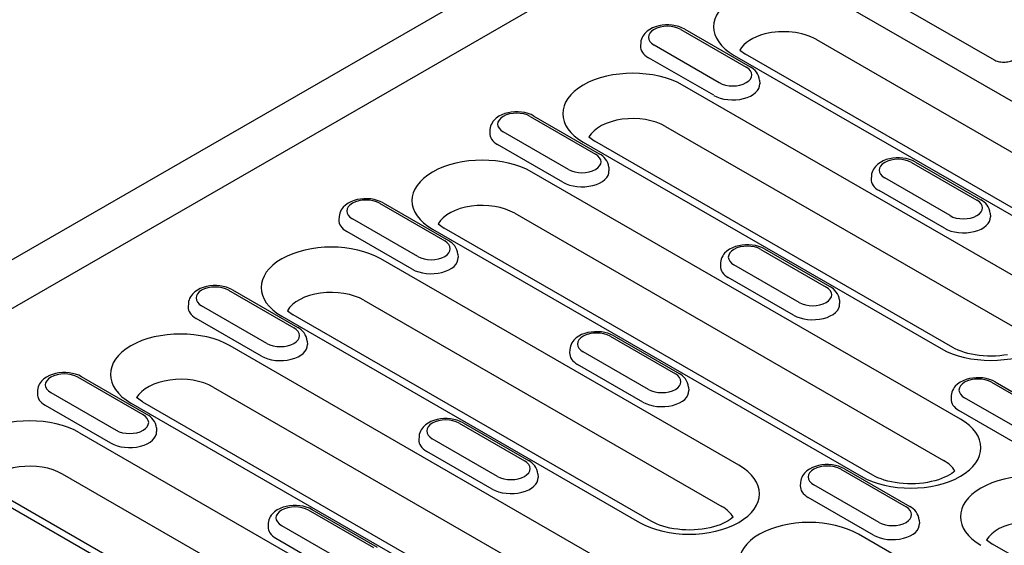
# Model space of a CAD drawing. Units: millimetres. Extents: x 2266 to 9948, y 2253 to 6501.
# Drawn here: x 6586 to 6669, y 2686 to 2730 of the extents above; entities that cross this region are included whole.
import ezdxf

# ---------------------------------------------------------------- set-up
doc = ezdxf.new("R2010")
doc.units = ezdxf.units.MM
doc.layers.add('DUENN-18', color=94, linetype='Continuous')
doc.layers.add('SICHTBAR', color=7, linetype='Continuous')

msp = doc.modelspace()

# ---------------------------------------------------------------- linework, layer by layer
at = {"layer": 'DUENN-18'}
for p, q in [((6531.084, 2673.946), (6644.908, 2739.493)), ((6690.745, 2710.712), (6654.728, 2731.452)), ((6660.632, 2730.655), (6668.234, 2726.278)), ((6641.929, 2728.825), (6647.417, 2725.665)), ((6642.251, 2728.857), (6647.74, 2725.696)), ((6638.554, 2727.721), (6638.536, 2727.429)), ((6645.155, 2724.362), (6639.667, 2727.523)), ((6653.307, 2727.99), (6653.329, 2727.976)), ((6653.329, 2727.976), (6689.323, 2707.249)), ((6646.396, 2726.654), (6682.413, 2705.913)), ((6646.873, 2727.103), (6647.365, 2726.749)), ((6683.382, 2706.009), (6647.365, 2726.749)), ((6644.685, 2723.299), (6639.197, 2726.459)), ((6672.131, 2706.84), (6642.06, 2724.157)), ((6648.53, 2724.56), (6648.548, 2724.268)), ((6629.26, 2721.53), (6634.748, 2718.369)), ((6629.583, 2721.561), (6635.071, 2718.401)), ((6625.886, 2720.425), (6625.867, 2720.133)), ((6632.487, 2717.067), (6626.998, 2720.227)), ((6640.638, 2720.694), (6670.709, 2703.377)), ((6632.017, 2716.003), (6626.528, 2719.164)), ((6633.728, 2719.359), (6663.799, 2702.042)), ((6634.205, 2719.808), (6634.696, 2719.454)), ((6664.767, 2702.137), (6634.696, 2719.454)), ((6661.309, 2717.665), (6666.797, 2714.504)), ((6661.632, 2717.696), (6667.12, 2714.536)), ((6665.408, 2696.121), (6629.391, 2716.861)), ((6635.861, 2717.265), (6635.88, 2716.973)), ((6657.935, 2716.56), (6657.916, 2716.268)), ((6664.536, 2713.202), (6659.048, 2716.362)), ((6664.066, 2712.138), (6658.578, 2715.299)), ((6616.591, 2714.234), (6622.079, 2711.074)), ((6616.914, 2714.266), (6622.402, 2711.105)), ((6627.969, 2713.399), (6663.986, 2692.658)), ((6667.91, 2713.4), (6667.929, 2713.108)), ((6613.217, 2713.13), (6613.198, 2712.838)), ((6619.818, 2709.771), (6614.33, 2712.932)), ((6619.348, 2708.708), (6613.86, 2711.868)), ((6621.059, 2712.063), (6657.076, 2691.323)), ((6621.536, 2712.512), (6622.027, 2712.158)), ((6658.044, 2691.418), (6622.027, 2712.158)), ((6648.64, 2710.369), (6654.129, 2707.209)), ((6648.963, 2710.401), (6654.451, 2707.24)), ((6646.793, 2692.249), (6616.722, 2709.566)), ((6623.192, 2709.969), (6623.211, 2709.678)), ((6645.266, 2709.265), (6645.247, 2708.973)), ((6651.867, 2705.906), (6646.379, 2709.067)), ((6651.397, 2704.843), (6645.909, 2708.003)), ((6603.922, 2706.939), (6609.411, 2703.778)), ((6604.245, 2706.971), (6609.733, 2703.81)), ((6615.3, 2706.103), (6645.371, 2688.786)), ((6655.241, 2706.104), (6655.26, 2705.813)), ((6600.548, 2705.834), (6600.529, 2705.543)), ((6607.149, 2702.476), (6601.661, 2705.636)), ((6608.867, 2705.217), (6609.358, 2704.863)), ((6606.679, 2701.412), (6601.191, 2704.573)), ((6608.39, 2704.768), (6638.461, 2687.451)), ((6639.43, 2687.546), (6609.358, 2704.863)), ((6610.523, 2702.674), (6610.542, 2702.382)), ((6635.972, 2703.074), (6641.46, 2699.913)), ((6636.294, 2703.105), (6641.783, 2699.945)), ((6640.07, 2681.53), (6604.053, 2702.27)), ((6632.597, 2701.969), (6632.579, 2701.678)), ((6639.198, 2698.611), (6633.71, 2701.771)), ((6638.728, 2697.547), (6633.24, 2700.708)), ((6596.742, 2696.483), (6591.254, 2699.643)), ((6597.065, 2696.515), (6591.576, 2699.675)), ((6587.879, 2698.539), (6587.861, 2698.247)), ((6602.631, 2698.808), (6638.648, 2678.067)), ((6642.573, 2698.809), (6642.591, 2698.517)), ((6668.021, 2699.209), (6673.509, 2696.048)), ((6668.344, 2699.24), (6673.832, 2696.08)), ((6588.992, 2698.341), (6594.48, 2695.18)), ((6596.69, 2697.567), (6596.198, 2697.921)), ((6664.647, 2698.104), (6664.628, 2697.813)), ((6671.248, 2694.746), (6665.759, 2697.906)), ((6588.522, 2697.277), (6594.01, 2694.117)), ((6631.738, 2676.732), (6595.721, 2697.472)), ((6596.69, 2697.567), (6632.706, 2676.827)), ((6670.778, 2693.682), (6665.289, 2696.843)), ((6597.855, 2695.378), (6597.873, 2695.087)), ((6623.303, 2695.778), (6628.791, 2692.618)), ((6623.626, 2695.81), (6629.114, 2692.65)), ((6591.385, 2694.975), (6621.456, 2677.658)), ((6619.928, 2694.674), (6619.91, 2694.382)), ((6626.53, 2691.315), (6621.041, 2694.476)), ((6626.06, 2690.252), (6620.571, 2693.412)), ((6655.352, 2691.913), (6660.84, 2688.753)), ((6655.675, 2691.945), (6661.163, 2688.785)), ((6620.034, 2674.195), (6589.963, 2691.512)), ((6629.904, 2691.513), (6629.923, 2691.222)), ((6584.021, 2690.272), (6614.092, 2672.955)), ((6651.978, 2690.809), (6651.959, 2690.517)), ((6658.579, 2687.45), (6653.091, 2690.611)), ((6613.124, 2672.86), (6583.053, 2690.177)), ((6658.109, 2686.387), (6652.621, 2689.547)), ((6616.122, 2685.322), (6610.634, 2688.483)), ((6616.445, 2685.354), (6610.957, 2688.515)), ((6607.26, 2687.378), (6607.241, 2687.087)), ((6608.372, 2687.18), (6613.861, 2684.02)), ((6661.953, 2687.648), (6661.972, 2687.357)), ((6607.903, 2686.117), (6613.391, 2682.956)), ((6692.872, 2665.714), (6656.855, 2686.455)), ((6667.614, 2685.977), (6668.106, 2685.623)), ((6698.177, 2668.307), (6668.106, 2685.623))]:
    msp.add_line(p, q, dxfattribs=at)
at = {"layer": 'DUENN-18', "flags": 128}
for points in [[(6642.251, 2728.857), (6642.009, 2728.978), (6641.75, 2729.073), (6641.48, 2729.143), (6641.201, 2729.189), (6640.917, 2729.211), (6640.632, 2729.209), (6640.348, 2729.183), (6640.071, 2729.133), (6639.802, 2729.059), (6639.546, 2728.96), (6639.306, 2728.835), (6639.085, 2728.68), (6638.889, 2728.493), (6638.803, 2728.385), (6638.726, 2728.269), (6638.661, 2728.143), (6638.609, 2728.009), (6638.573, 2727.867), (6638.554, 2727.721)], [(6668.234, 2726.278), (6668.306, 2726.24), (6668.391, 2726.204), (6668.486, 2726.172), (6668.589, 2726.144), (6668.699, 2726.121), (6668.814, 2726.105), (6668.933, 2726.095), (6669.053, 2726.091), (6669.173, 2726.095), (6669.292, 2726.105), (6669.407, 2726.121), (6669.517, 2726.144), (6669.62, 2726.171), (6669.715, 2726.204), (6669.8, 2726.24), (6669.872, 2726.278)], [(6648.53, 2724.56), (6648.502, 2724.748), (6648.447, 2724.927), (6648.367, 2725.093), (6648.268, 2725.243), (6648.153, 2725.378), (6648.025, 2725.497), (6647.887, 2725.603), (6647.74, 2725.696)], [(6629.583, 2721.561), (6629.34, 2721.683), (6629.082, 2721.778), (6628.812, 2721.848), (6628.533, 2721.893), (6628.249, 2721.915), (6627.963, 2721.913), (6627.68, 2721.888), (6627.402, 2721.838), (6627.133, 2721.764), (6626.878, 2721.665), (6626.637, 2721.539), (6626.417, 2721.385), (6626.22, 2721.197), (6626.134, 2721.09), (6626.057, 2720.973), (6625.992, 2720.847), (6625.94, 2720.713), (6625.904, 2720.571), (6625.886, 2720.425)], [(6635.861, 2717.265), (6635.834, 2717.453), (6635.778, 2717.632), (6635.698, 2717.798), (6635.599, 2717.948), (6635.484, 2718.082), (6635.356, 2718.202), (6635.218, 2718.308), (6635.071, 2718.401)], [(6661.632, 2717.696), (6661.389, 2717.818), (6661.131, 2717.913), (6660.861, 2717.983), (6660.582, 2718.028), (6660.298, 2718.05), (6660.012, 2718.048), (6659.729, 2718.023), (6659.451, 2717.973), (6659.183, 2717.899), (6658.927, 2717.8), (6658.687, 2717.674), (6658.466, 2717.519), (6658.27, 2717.332), (6658.183, 2717.225), (6658.106, 2717.108), (6658.041, 2716.982), (6657.989, 2716.848), (6657.953, 2716.706), (6657.935, 2716.56)], [(6616.914, 2714.266), (6616.671, 2714.387), (6616.413, 2714.482), (6616.143, 2714.552), (6615.864, 2714.598), (6615.58, 2714.62), (6615.294, 2714.618), (6615.011, 2714.592), (6614.733, 2714.542), (6614.465, 2714.468), (6614.209, 2714.369), (6613.969, 2714.244), (6613.748, 2714.089), (6613.552, 2713.902), (6613.465, 2713.794), (6613.388, 2713.678), (6613.323, 2713.552), (6613.271, 2713.418), (6613.235, 2713.276), (6613.217, 2713.13)], [(6667.91, 2713.4), (6667.883, 2713.588), (6667.827, 2713.767), (6667.748, 2713.932), (6667.648, 2714.083), (6667.533, 2714.217), (6667.405, 2714.337), (6667.267, 2714.443), (6667.12, 2714.536)], [(6623.192, 2709.969), (6623.165, 2710.157), (6623.109, 2710.336), (6623.03, 2710.502), (6622.93, 2710.652), (6622.815, 2710.787), (6622.687, 2710.907), (6622.549, 2711.012), (6622.402, 2711.105)], [(6648.963, 2710.401), (6648.72, 2710.522), (6648.462, 2710.617), (6648.192, 2710.687), (6647.913, 2710.733), (6647.629, 2710.755), (6647.343, 2710.753), (6647.06, 2710.727), (6646.782, 2710.677), (6646.514, 2710.603), (6646.258, 2710.504), (6646.018, 2710.379), (6645.797, 2710.224), (6645.601, 2710.037), (6645.514, 2709.929), (6645.437, 2709.813), (6645.372, 2709.687), (6645.321, 2709.553), (6645.285, 2709.411), (6645.266, 2709.265)], [(6604.245, 2706.971), (6604.002, 2707.092), (6603.744, 2707.187), (6603.474, 2707.257), (6603.195, 2707.303), (6602.911, 2707.324), (6602.625, 2707.322), (6602.342, 2707.297), (6602.064, 2707.247), (6601.796, 2707.173), (6601.54, 2707.074), (6601.3, 2706.948), (6601.079, 2706.794), (6600.883, 2706.606), (6600.796, 2706.499), (6600.719, 2706.382), (6600.654, 2706.257), (6600.603, 2706.122), (6600.567, 2705.981), (6600.548, 2705.834)], [(6655.241, 2706.104), (6655.214, 2706.292), (6655.159, 2706.471), (6655.079, 2706.637), (6654.979, 2706.787), (6654.864, 2706.922), (6654.737, 2707.042), (6654.599, 2707.147), (6654.451, 2707.24)], [(6610.523, 2702.674), (6610.496, 2702.862), (6610.44, 2703.041), (6610.361, 2703.207), (6610.261, 2703.357), (6610.146, 2703.491), (6610.019, 2703.611), (6609.88, 2703.717), (6609.733, 2703.81)], [(6636.294, 2703.105), (6636.051, 2703.227), (6635.793, 2703.322), (6635.523, 2703.392), (6635.244, 2703.438), (6634.96, 2703.459), (6634.675, 2703.457), (6634.391, 2703.432), (6634.114, 2703.382), (6633.845, 2703.308), (6633.589, 2703.209), (6633.349, 2703.083), (6633.128, 2702.929), (6632.932, 2702.741), (6632.845, 2702.634), (6632.769, 2702.517), (6632.704, 2702.392), (6632.652, 2702.257), (6632.616, 2702.115), (6632.597, 2701.969)], [(6591.576, 2699.675), (6591.333, 2699.796), (6591.075, 2699.891), (6590.805, 2699.961), (6590.526, 2700.007), (6590.242, 2700.029), (6589.957, 2700.027), (6589.673, 2700.001), (6589.395, 2699.951), (6589.127, 2699.877), (6588.871, 2699.778), (6588.631, 2699.653), (6588.41, 2699.498), (6588.214, 2699.311), (6588.127, 2699.203), (6588.051, 2699.087), (6587.985, 2698.961), (6587.934, 2698.827), (6587.898, 2698.685), (6587.879, 2698.539)], [(6642.573, 2698.809), (6642.545, 2698.997), (6642.49, 2699.176), (6642.41, 2699.342), (6642.311, 2699.492), (6642.196, 2699.626), (6642.068, 2699.746), (6641.93, 2699.852), (6641.783, 2699.945)], [(6668.344, 2699.24), (6668.101, 2699.362), (6667.843, 2699.457), (6667.572, 2699.527), (6667.294, 2699.573), (6667.01, 2699.594), (6666.724, 2699.592), (6666.44, 2699.567), (6666.163, 2699.517), (6665.894, 2699.443), (6665.639, 2699.344), (6665.398, 2699.218), (6665.178, 2699.064), (6664.981, 2698.876), (6664.895, 2698.769), (6664.818, 2698.652), (6664.753, 2698.527), (6664.701, 2698.392), (6664.665, 2698.25), (6664.647, 2698.104)], [(6597.855, 2695.378), (6597.827, 2695.566), (6597.772, 2695.745), (6597.692, 2695.911), (6597.593, 2696.061), (6597.478, 2696.196), (6597.35, 2696.316), (6597.212, 2696.421), (6597.065, 2696.515)], [(6623.626, 2695.81), (6623.383, 2695.931), (6623.125, 2696.026), (6622.854, 2696.096), (6622.576, 2696.142), (6622.292, 2696.164), (6622.006, 2696.162), (6621.722, 2696.136), (6621.445, 2696.086), (6621.176, 2696.012), (6620.921, 2695.913), (6620.68, 2695.788), (6620.46, 2695.633), (6620.263, 2695.446), (6620.177, 2695.338), (6620.1, 2695.222), (6620.035, 2695.096), (6619.983, 2694.962), (6619.947, 2694.82), (6619.928, 2694.674)], [(6629.904, 2691.513), (6629.876, 2691.701), (6629.821, 2691.88), (6629.741, 2692.046), (6629.642, 2692.196), (6629.527, 2692.331), (6629.399, 2692.451), (6629.261, 2692.556), (6629.114, 2692.65)], [(6655.675, 2691.945), (6655.432, 2692.066), (6655.174, 2692.161), (6654.904, 2692.231), (6654.625, 2692.277), (6654.341, 2692.299), (6654.055, 2692.297), (6653.772, 2692.271), (6653.494, 2692.221), (6653.226, 2692.147), (6652.97, 2692.048), (6652.73, 2691.923), (6652.509, 2691.768), (6652.313, 2691.581), (6652.226, 2691.473), (6652.149, 2691.357), (6652.084, 2691.231), (6652.032, 2691.097), (6651.996, 2690.955), (6651.978, 2690.809)], [(6610.957, 2688.515), (6610.714, 2688.636), (6610.456, 2688.731), (6610.186, 2688.801), (6609.907, 2688.847), (6609.623, 2688.868), (6609.337, 2688.867), (6609.054, 2688.841), (6608.776, 2688.791), (6608.508, 2688.717), (6608.252, 2688.618), (6608.011, 2688.492), (6607.791, 2688.338), (6607.595, 2688.15), (6607.508, 2688.043), (6607.431, 2687.926), (6607.366, 2687.801), (6607.314, 2687.666), (6607.278, 2687.525), (6607.26, 2687.378)], [(6661.953, 2687.648), (6661.926, 2687.836), (6661.87, 2688.015), (6661.79, 2688.181), (6661.691, 2688.331), (6661.576, 2688.466), (6661.448, 2688.586), (6661.31, 2688.691), (6661.163, 2688.785)]]:
    msp.add_lwpolyline(points, dxfattribs=at)
at = {"layer": 'DUENN-18'}
for points in [[(6669.374, 2701.525), (6669.045, 2701.474), (6668.709, 2701.436), (6668.367, 2701.412), (6668.021, 2701.402), (6667.676, 2701.407), (6667.332, 2701.427), (6666.994, 2701.46), (6666.662, 2701.507), (6666.342, 2701.567), (6666.033, 2701.639), (6665.74, 2701.723), (6665.465, 2701.816), (6665.21, 2701.917), (6664.976, 2702.025), (6664.767, 2702.137)], [(6664.93, 2691.772), (6664.824, 2691.679), (6664.677, 2691.568), (6664.502, 2691.455), (6664.301, 2691.342), (6664.076, 2691.233), (6663.828, 2691.129), (6663.558, 2691.033), (6663.271, 2690.946), (6662.967, 2690.87), (6662.65, 2690.806), (6662.322, 2690.754), (6661.986, 2690.717), (6661.644, 2690.693), (6661.298, 2690.683), (6660.953, 2690.688), (6660.609, 2690.707), (6660.27, 2690.74), (6659.939, 2690.788), (6659.618, 2690.848), (6659.31, 2690.92), (6659.017, 2691.003), (6658.742, 2691.097), (6658.486, 2691.198), (6658.253, 2691.306), (6658.044, 2691.418)], [(6646.316, 2687.9), (6646.21, 2687.808), (6646.063, 2687.697), (6645.888, 2687.583), (6645.687, 2687.471), (6645.461, 2687.361), (6645.213, 2687.257), (6644.944, 2687.161), (6644.657, 2687.074), (6644.353, 2686.998), (6644.036, 2686.934), (6643.708, 2686.883), (6643.371, 2686.845), (6643.029, 2686.821), (6642.684, 2686.811), (6642.338, 2686.816), (6641.995, 2686.836), (6641.656, 2686.869), (6641.325, 2686.916), (6641.004, 2686.976), (6640.696, 2687.048), (6640.403, 2687.132), (6640.127, 2687.225), (6639.872, 2687.326), (6639.639, 2687.434), (6639.43, 2687.546)]]:
    msp.add_lwpolyline(points, dxfattribs=at)
for centre, major_axis, start_param, end_param in [((6650.562, 2729.053), (-5.892, 0), 3.926991, 7.068583), ((6640.798, 2728.174), (-1.599, 0), 3.926991, 7.068583), ((6650.562, 2726.409), (-3.881, 0), 5.129272, 5.967573), ((6650.562, 2726.409), (3.881, 0), 0.785398, 1.98768), ((6640.798, 2727.381), (-2.264, 0), 6.246262, 7.068583), ((6637.894, 2721.758), (-5.892, 0), 3.926991, 7.068583), ((6646.286, 2725.014), (1.599, 0), 3.926991, 7.068583), ((6646.286, 2724.22), (2.264, 0), 3.926991, 6.320109), ((6628.129, 2720.879), (-1.599, 0), 3.926991, 7.068583), ((6637.894, 2719.114), (-3.881, 0), 3.926991, 5.967573), ((6628.129, 2720.085), (-2.264, 0), 6.246262, 7.068583), ((6633.617, 2717.718), (1.599, 0), 3.926991, 7.068583), ((6625.225, 2714.462), (-5.892, 0), 3.926991, 7.068583), ((6660.178, 2717.014), (-1.599, 0), 3.926991, 7.068583), ((6633.617, 2716.925), (2.264, 0), 3.926991, 6.320109), ((6660.178, 2716.22), (-2.264, 0), 6.246262, 7.068583), ((6615.46, 2713.583), (-1.599, 0), 3.926991, 7.068583), ((6665.667, 2713.853), (1.599, 0), 3.926991, 7.068583), ((6625.225, 2711.818), (-3.881, 0), 3.926991, 5.967573), ((6615.46, 2712.79), (-2.264, 0), 6.246262, 7.068583), ((6665.667, 2713.06), (2.264, 0), 3.926991, 6.320109), ((6612.556, 2707.167), (-5.892, 0), 3.926991, 7.068583), ((6620.949, 2710.423), (1.599, 0), 3.926991, 7.068583), ((6647.51, 2709.718), (-1.599, 0), 3.926991, 7.068583), ((6620.949, 2709.629), (2.264, 0), 3.926991, 6.320109), ((6647.51, 2708.925), (-2.264, 0), 6.246262, 7.068583), ((6602.792, 2706.288), (-1.599, 0), 3.926991, 7.068583), ((6612.556, 2704.523), (-3.881, 0), 3.926991, 5.967573), ((6652.998, 2706.558), (1.599, 0), 3.926991, 7.068583), ((6667.965, 2704.441), (5.892, 0), 3.926991, 7.068583), ((6602.792, 2705.494), (-2.264, 0), 6.246262, 7.068583), ((6652.998, 2705.764), (2.264, 0), 3.926991, 6.320109), ((6599.887, 2699.871), (-5.892, 0), 3.926991, 7.068583), ((6608.28, 2703.127), (1.599, 0), 3.926991, 7.068583), ((6634.841, 2702.423), (-1.599, 0), 3.926991, 7.068583), ((6608.28, 2702.334), (2.264, 0), 3.926991, 6.320109), ((6634.841, 2701.629), (-2.264, 0), 6.246262, 7.068583), ((6590.123, 2698.992), (-1.599, 0), 3.926991, 7.068583), ((6599.887, 2697.227), (-3.881, 0), 3.926991, 5.967573), ((6640.329, 2699.262), (1.599, 0), 3.926991, 7.068583), ((6666.89, 2698.558), (-1.599, 0), 3.926991, 7.068583), ((6640.329, 2698.469), (2.264, 0), 3.926991, 6.320109), ((6590.123, 2698.199), (-2.264, 0), 6.246262, 7.068583), ((6666.89, 2697.764), (-2.264, 0), 6.246262, 7.068583), ((6587.219, 2692.576), (-5.892, 0), 3.926991, 7.068583), ((6595.611, 2695.832), (1.599, 0), 3.926991, 7.068583), ((6622.172, 2695.127), (-1.599, 0), 3.926991, 7.068583), ((6661.242, 2693.722), (5.892, 0), 3.926991, 7.068583), ((6595.611, 2695.038), (2.264, 0), 3.926991, 6.320109), ((6622.172, 2694.334), (-2.264, 0), 6.246262, 7.068583), ((6587.219, 2689.932), (-3.881, 0), 3.926991, 5.967573), ((6627.66, 2691.967), (1.599, 0), 3.926991, 7.068583), ((6642.627, 2689.85), (5.892, 0), 3.926991, 7.068583), ((6654.221, 2691.262), (-1.599, 0), 3.926991, 7.068583), ((6661.242, 2691.078), (3.881, 0), 0.315612, 0.785398), ((6627.66, 2691.173), (2.264, 0), 3.926991, 6.320109), ((6671.304, 2687.927), (-5.892, 0), 3.926991, 7.068583), ((6654.221, 2690.469), (-2.264, 0), 6.246262, 7.068583), ((6609.503, 2687.832), (-1.599, 0), 3.926991, 7.068583), ((6642.627, 2687.206), (3.881, 0), 0.315612, 0.785398), ((6659.71, 2688.102), (1.599, 0), 3.926991, 7.068583), ((6652.689, 2684.056), (-5.892, 0), 3.926991, 7.068583), ((6609.503, 2687.038), (-2.264, 0), 6.246262, 7.068583), ((6659.71, 2687.308), (2.264, 0), 3.926991, 6.320109), ((6671.304, 2685.283), (-3.881, 0), 3.926991, 5.967573)]:
    msp.add_ellipse(centre, major_axis=major_axis, ratio=0.575862, start_param=start_param, end_param=end_param, dxfattribs=at)
at = {"layer": 'SICHTBAR'}
msp.add_line((6697.876, 2774.077), (6469.655, 2642.653), dxfattribs=at)

doc.saveas('drawing.dxf')
